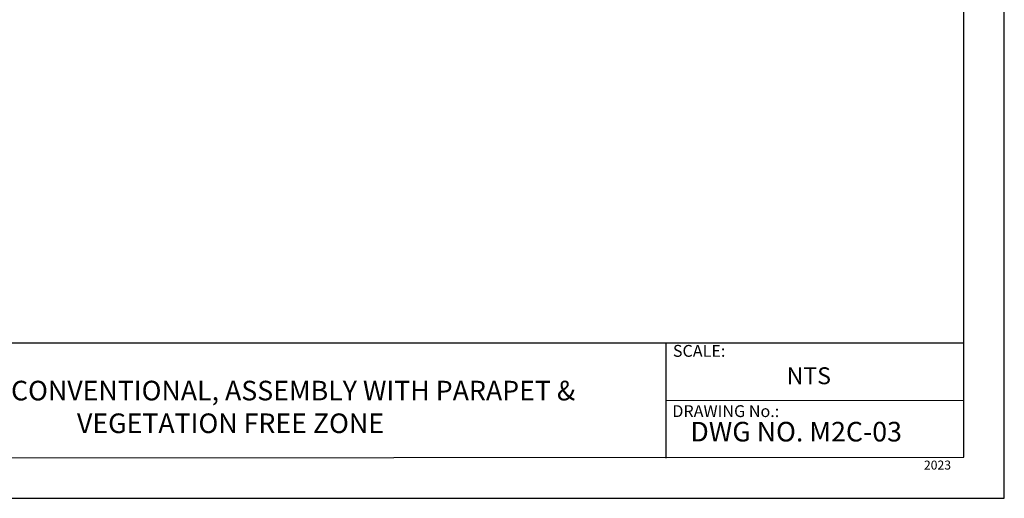
# Model space of a CAD drawing. Units: millimetres. Extents: x 0 to 10.7, y 0 to 8.6.
# Drawn here: x 4.8 to 10.7, y 0 to 2.9 of the extents above; entities that cross this region are included whole.
import ezdxf

# ---------------------------------------------------------------- set-up
doc = ezdxf.new("R2010")
doc.units = ezdxf.units.MM
doc.layers.add('PDF9_PDF2_Geometry', color=7, linetype='Continuous')
doc.layers.add('PDF9_Text', color=7, linetype='Continuous')
doc.styles.add('PDF Arial', font='arial.ttf')

msp = doc.modelspace()

# ---------------------------------------------------------------- linework, layer by layer
at = {"layer": 'PDF9_PDF2_Geometry', "lineweight": 25}
for points in [[(0, 0), (10.7465, 0), (10.7465, 8.5972), (0, 8.5972)], [(10.5013, 8.3513), (0.2445, 8.3527), (0.2445, 0.2417), (10.5027, 0.2458)]]:
    msp.add_lwpolyline(points, close=True, dxfattribs=at)
for points in [[(10.5025, 0.9313), (0.2445, 0.9313)], [(8.7152, 0.9313), (8.7152, 0.2417)], [(10.5026, 0.5854), (8.7152, 0.5859)]]:
    msp.add_lwpolyline(points, dxfattribs=at)

# ---------------------------------------------------------------- texts
at = {"layer": 'PDF9_Text', "attachment_point": 7, "style": 'PDF Arial'}
for s, insert, char_height in [('SCALE:', (8.7579, 0.8266), 0.07101), ('NTS', (9.4408, 0.6526), 0.10144), ('DRAWING No.:', (8.7545, 0.4651), 0.07101), ('2023', (10.2642, 0.1556), 0.05373)]:
    msp.add_mtext(s, dxfattribs=dict(at, insert=insert, char_height=char_height))
at = {"layer": 'PDF9_Text', "char_height": 0.11765, "style": 'PDF Arial'}
for s, insert, width, attachment_point in [('VR MOD 2 CONVENTIONAL, ASSEMBLY WITH PARAPET & VEGETATION FREE ZONE', (6.1036, 0.5328), 4.228657, 5), ('DWG NO. M2C-03', (8.863, 0.3041), 1.49172, 7)]:
    msp.add_mtext(s, dxfattribs=dict(at, insert=insert, width=width, attachment_point=attachment_point))

doc.saveas('drawing.dxf')
